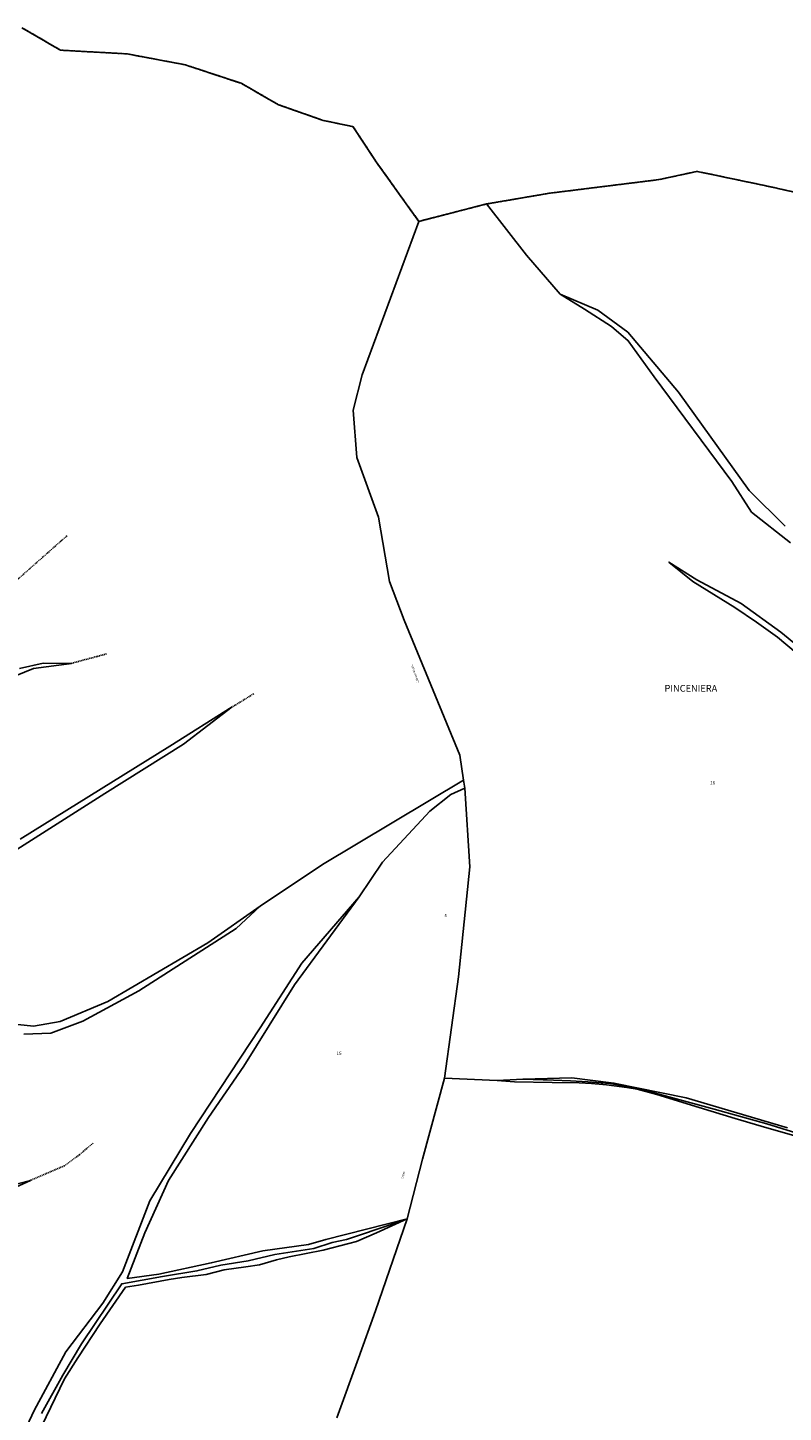
# Model space of a CAD drawing. Units: metres. Extents: x 1020890 to 1028769, y 6338340 to 6348156.
# Drawn here: x 1021834 to 1022282, y 6347068 to 6347889 of the extents above; entities that cross this region are included whole.
import ezdxf
from ezdxf.enums import TextEntityAlignment as Align

# ---------------------------------------------------------------- set-up
doc = ezdxf.new("R2010")
doc.units = ezdxf.units.M
for name, pattern in [('TOPO1', [1, 0.6, -0.4]), ('TOPO2', [2.4, 2, -0.4]), ('TOPO5', [5.4, 3, -1, 0.4, -1])]:
    doc.linetypes.add(name, pattern=pattern)
for name, color, linetype in [('ig_cad_detail_lineaire', 252, 'TOPO1'), ('ig_cad_divers_texte', 8, 'CONTINUOUS'), ('ig_cad_hydro', 140, 'CONTINUOUS'), ('ig_cad_lieudit', 7, 'ByLayer'), ('ig_cad_lieudit_texte', 210, 'CONTINUOUS'), ('ig_cad_limcom', 1, 'TOPO5'), ('ig_cad_parcel', 3, 'CONTINUOUS'), ('ig_cad_parcel_num', 3, 'CONTINUOUS'), ('ig_cad_section', 20, 'TOPO2')]:
    doc.layers.add(name, color=color, linetype=linetype)
doc.styles.add('Times New Roman', font='times.ttf')

msp = doc.modelspace()

# ---------------------------------------------------------------- linework, layer by layer
at = {"layer": 'ig_cad_detail_lineaire'}
for points in [[(1022314.14, 6347785.56), (1022269.89, 6347795.37), (1022230.93, 6347803.52), (1022208.21, 6347798.64), (1022143.24, 6347790.55), (1022106.11, 6347784.21), (1022066.09, 6347773.9), (1022041.29, 6347808.53), (1022027.08, 6347830.04), (1022009.45, 6347833.7), (1021983, 6347843.02), (1021960.83, 6347855.73), (1021927.61, 6347866.7), (1021893.32, 6347873.15), (1021853.81, 6347875.34), (1021831.05, 6347888.66)], [(1021857.75, 6347587.71), (1021816.99, 6347551.65), (1021791.4, 6347543.68)], [(1021881.08, 6347517.65), (1021859.11, 6347511.75)], [(1021968.31, 6347494.07), (1021955.05, 6347485.92)], [(1021873.18, 6347227.85), (1021865.26, 6347221.13), (1021856.14, 6347214.4), (1021835.49, 6347205.59)]]:
    msp.add_lwpolyline(points, dxfattribs=at)
at = {"layer": 'ig_cad_hydro'}
for points in [[(1022283.04, 6347593.39), (1022261.69, 6347614.4), (1022219.82, 6347672.8), (1022189.94, 6347708.21), (1022172.02, 6347721.25), (1022149.83, 6347730.87), (1022164.24, 6347721.92), (1022180.19, 6347711.72), (1022190.15, 6347703.21), (1022205.55, 6347681.91), (1022251.37, 6347619.87), (1022263.06, 6347601.7), (1022286.12, 6347583.55)], [(1022317.75, 6347499.86), (1022280.54, 6347530.45), (1022256.91, 6347547.46), (1022230.73, 6347561.62), (1022214.22, 6347572.11), (1022228.45, 6347560.48), (1022253.22, 6347545.18), (1022266.03, 6347536.39), (1022278.55, 6347527.6), (1022305.6, 6347504.9)], [(1021820.86, 6347502.16), (1021837.91, 6347509.03), (1021860.35, 6347511.92), (1021843.58, 6347512.17), (1021829.67, 6347509.01)], [(1021816.86, 6347394.82), (1021880.1, 6347434.99), (1021926.64, 6347464.1), (1021955.5, 6347486.26), (1021918.68, 6347462.91), (1021829.95, 6347407.93)], [(1021842.52, 6347067.63), (1021855.17, 6347090.46), (1021866.22, 6347108.98), (1021890.16, 6347144.56), (1021914.33, 6347148.9), (1021934.65, 6347152.1), (1021948.87, 6347155.6), (1021964.97, 6347158.15), (1021980.72, 6347161.8), (1022003.93, 6347165.34), (1022014.73, 6347168.96), (1022023.3, 6347170.8), (1022050.98, 6347180.08), (1022059.27, 6347183.02), (1022010.96, 6347170.66), (1022000.72, 6347167.79), (1021973.71, 6347164.03), (1021943.19, 6347156.89), (1021912.2, 6347150.28), (1021893.44, 6347147.68), (1021903.9, 6347174.74), (1021917.74, 6347205.72), (1021941.55, 6347243.04), (1021962.49, 6347273.45), (1021992.53, 6347321.61), (1022030.7, 6347373.74), (1021996.75, 6347334.54), (1021972.11, 6347296.08), (1021930.78, 6347233.54), (1021906.71, 6347193.66), (1021890.64, 6347151.62), (1021879.03, 6347133.11), (1021856.97, 6347104.13), (1021838.28, 6347069.39), (1021817.66, 6347025.9)], [(1021832.15, 6347292.4), (1021848.07, 6347293), (1021867.09, 6347300.16), (1021900.22, 6347318.1), (1021957.84, 6347354.91), (1021972.19, 6347368.12), (1021941.04, 6347346.51), (1021881.8, 6347311.69), (1021853.69, 6347299.97), (1021837.78, 6347297.09), (1021824.78, 6347298.48)], [(1022310.3, 6347227.46), (1022272.17, 6347239.18), (1022241, 6347248.02), (1022195.96, 6347260.21), (1022179.2, 6347263.13), (1022166.09, 6347264.12), (1022155.89, 6347264.79), (1022145.81, 6347265.1), (1022127.76, 6347265.64), (1022112.44, 6347264.96), (1022122.82, 6347264.07), (1022145.06, 6347263.85), (1022161.03, 6347263.52), (1022168.38, 6347263.08), (1022177.3, 6347262.4), (1022189.29, 6347260.7), (1022195.46, 6347259.71), (1022206.99, 6347256.56), (1022232.14, 6347248.99), (1022253.53, 6347242.43), (1022268.8, 6347237.93), (1022298.54, 6347229.37)], [(1022284.42, 6347236.97), (1022224.34, 6347254.59), (1022181.63, 6347263.45), (1022156.76, 6347266.52), (1022127.76, 6347265.64), (1022145.81, 6347265.1), (1022155.89, 6347264.79), (1022166.09, 6347264.12), (1022179.2, 6347263.13), (1022195.96, 6347260.21), (1022241, 6347248.02), (1022272.17, 6347239.18), (1022310.3, 6347227.46)], [(1021812.84, 6347195.2), (1021836.09, 6347205.74), (1021813.64, 6347200.01)], [(1021842.6, 6347060.01), (1021856.2, 6347088.25), (1021864.1, 6347100.69), (1021877.43, 6347120.77), (1021892.43, 6347142.54), (1021900.09, 6347143.7), (1021918.32, 6347147.09), (1021925.76, 6347148.16), (1021940.11, 6347150.04), (1021950.86, 6347152.8), (1021963.62, 6347154.5), (1021971.67, 6347155.74), (1021981.79, 6347158.76), (1021989.36, 6347160.45), (1022009.44, 6347164.37), (1022024.58, 6347168.37), (1022029.2, 6347169.58), (1022041.08, 6347174.73), (1022059.27, 6347183.02), (1022050.98, 6347180.08), (1022023.3, 6347170.8), (1022014.73, 6347168.96), (1022003.93, 6347165.34), (1021980.72, 6347161.8), (1021964.97, 6347158.15), (1021948.87, 6347155.6), (1021934.65, 6347152.1), (1021914.33, 6347148.9), (1021890.16, 6347144.56), (1021866.22, 6347108.98), (1021855.17, 6347090.46), (1021842.52, 6347067.63)]]:
    msp.add_lwpolyline(points, dxfattribs=at)
at = {"layer": 'ig_cad_lieudit'}
for points in [[(1021842.52, 6347067.63), (1021855.17, 6347090.46), (1021866.22, 6347108.98), (1021890.16, 6347144.56), (1021914.33, 6347148.9), (1021934.65, 6347152.1), (1021948.87, 6347155.6), (1021964.97, 6347158.15), (1021980.72, 6347161.8), (1022003.93, 6347165.34), (1022014.73, 6347168.96), (1022023.3, 6347170.8), (1022050.98, 6347180.08), (1022059.27, 6347183.02), (1022068.33, 6347218.41), (1022081.32, 6347266.37), (1022089.6, 6347326.34), (1022096.31, 6347391.6), (1022093.32, 6347438.1), (1022092.47, 6347442.86), (1022090.44, 6347457.59), (1022057.31, 6347537.63), (1022048.74, 6347560.65), (1022042.15, 6347598.66), (1022029.33, 6347634.07), (1022027.26, 6347662.16), (1022032.61, 6347682.94), (1022066.09, 6347773.9), (1022041.29, 6347808.53), (1022027.08, 6347830.04), (1022009.45, 6347833.7), (1021983, 6347843.02), (1021960.83, 6347855.73), (1021927.61, 6347866.7), (1021893.32, 6347873.15), (1021853.81, 6347875.34), (1021831.05, 6347888.66)], [(1022314.14, 6347785.56), (1022269.89, 6347795.37), (1022230.93, 6347803.52), (1022208.21, 6347798.64), (1022143.24, 6347790.55), (1022106.11, 6347784.21), (1022066.09, 6347773.9), (1022032.61, 6347682.94), (1022027.26, 6347662.16), (1022029.33, 6347634.07), (1022042.15, 6347598.66), (1022048.74, 6347560.65), (1022057.31, 6347537.63), (1022090.44, 6347457.59), (1022092.47, 6347442.86), (1022093.32, 6347438.1), (1022096.31, 6347391.6), (1022089.6, 6347326.34), (1022081.32, 6347266.37), (1022112.44, 6347264.96), (1022127.76, 6347265.64), (1022145.81, 6347265.1), (1022155.89, 6347264.79), (1022166.09, 6347264.12), (1022179.2, 6347263.13), (1022195.96, 6347260.21), (1022241, 6347248.02), (1022272.17, 6347239.18), (1022310.3, 6347227.46)], [(1022310.3, 6347227.46), (1022272.17, 6347239.18), (1022241, 6347248.02), (1022195.96, 6347260.21), (1022179.2, 6347263.13), (1022166.09, 6347264.12), (1022155.89, 6347264.79), (1022145.81, 6347265.1), (1022127.76, 6347265.64), (1022112.44, 6347264.96), (1022081.32, 6347266.37), (1022068.33, 6347218.41), (1022059.27, 6347183.02), (1022050.98, 6347180.08), (1022023.3, 6347170.8), (1022014.73, 6347168.96), (1022003.93, 6347165.34), (1021980.72, 6347161.8), (1021964.97, 6347158.15), (1021948.87, 6347155.6), (1021934.65, 6347152.1), (1021914.33, 6347148.9), (1021890.16, 6347144.56), (1021866.22, 6347108.98), (1021855.17, 6347090.46), (1021842.52, 6347067.63)]]:
    msp.add_lwpolyline(points, dxfattribs=at)
at = {"layer": 'ig_cad_limcom'}
msp.add_lwpolyline([(1022314.14, 6347785.56), (1022269.89, 6347795.37), (1022230.93, 6347803.52), (1022208.21, 6347798.64), (1022143.24, 6347790.55), (1022106.11, 6347784.21), (1022066.09, 6347773.9), (1022041.29, 6347808.53), (1022027.08, 6347830.04), (1022009.45, 6347833.7), (1021983, 6347843.02), (1021960.83, 6347855.73), (1021927.61, 6347866.7), (1021893.32, 6347873.15), (1021853.81, 6347875.34), (1021831.05, 6347888.66)], dxfattribs=at)
msp.add_lwpolyline([(1022314.14, 6347785.56), (1022269.89, 6347795.37), (1022230.93, 6347803.52), (1022208.21, 6347798.64), (1022143.24, 6347790.55), (1022106.11, 6347784.21), (1022066.09, 6347773.9), (1022041.29, 6347808.53), (1022027.08, 6347830.04), (1022009.45, 6347833.7), (1021983, 6347843.02), (1021960.83, 6347855.73), (1021927.61, 6347866.7), (1021893.32, 6347873.15), (1021853.81, 6347875.34), (1021831.05, 6347888.66)], dxfattribs=at)
msp.add_lwpolyline([(1022314.14, 6347785.56), (1022269.89, 6347795.37), (1022230.93, 6347803.52), (1022208.21, 6347798.64), (1022143.24, 6347790.55), (1022106.11, 6347784.21), (1022066.09, 6347773.9), (1022041.29, 6347808.53), (1022027.08, 6347830.04), (1022009.45, 6347833.7), (1021983, 6347843.02), (1021960.83, 6347855.73), (1021927.61, 6347866.7), (1021893.32, 6347873.15), (1021853.81, 6347875.34), (1021831.05, 6347888.66)], dxfattribs=at)
msp.add_lwpolyline([(1022314.14, 6347785.56), (1022269.89, 6347795.37), (1022230.93, 6347803.52), (1022208.21, 6347798.64), (1022143.24, 6347790.55), (1022106.11, 6347784.21), (1022066.09, 6347773.9), (1022041.29, 6347808.53), (1022027.08, 6347830.04), (1022009.45, 6347833.7), (1021983, 6347843.02), (1021960.83, 6347855.73), (1021927.61, 6347866.7), (1021893.32, 6347873.15), (1021853.81, 6347875.34), (1021831.05, 6347888.66)], dxfattribs=at)
msp.add_lwpolyline([(1022314.14, 6347785.56), (1022269.89, 6347795.37), (1022230.93, 6347803.52), (1022208.21, 6347798.64), (1022143.24, 6347790.55), (1022106.11, 6347784.21), (1022066.09, 6347773.9), (1022041.29, 6347808.53), (1022027.08, 6347830.04), (1022009.45, 6347833.7), (1021983, 6347843.02), (1021960.83, 6347855.73), (1021927.61, 6347866.7), (1021893.32, 6347873.15), (1021853.81, 6347875.34), (1021831.05, 6347888.66)], dxfattribs=at)
msp.add_lwpolyline([(1022314.14, 6347785.56), (1022269.89, 6347795.37), (1022230.93, 6347803.52), (1022208.21, 6347798.64), (1022143.24, 6347790.55), (1022106.11, 6347784.21), (1022066.09, 6347773.9), (1022041.29, 6347808.53), (1022027.08, 6347830.04), (1022009.45, 6347833.7), (1021983, 6347843.02), (1021960.83, 6347855.73), (1021927.61, 6347866.7), (1021893.32, 6347873.15), (1021853.81, 6347875.34), (1021831.05, 6347888.66)], dxfattribs=at)
msp.add_lwpolyline([(1022314.14, 6347785.56), (1022269.89, 6347795.37), (1022230.93, 6347803.52), (1022208.21, 6347798.64), (1022143.24, 6347790.55), (1022106.11, 6347784.21), (1022066.09, 6347773.9), (1022041.29, 6347808.53), (1022027.08, 6347830.04), (1022009.45, 6347833.7), (1021983, 6347843.02), (1021960.83, 6347855.73), (1021927.61, 6347866.7), (1021893.32, 6347873.15), (1021853.81, 6347875.34), (1021831.05, 6347888.66)], dxfattribs=at)
msp.add_lwpolyline([(1022314.14, 6347785.56), (1022269.89, 6347795.37), (1022230.93, 6347803.52), (1022208.21, 6347798.64), (1022143.24, 6347790.55), (1022106.11, 6347784.21), (1022066.09, 6347773.9), (1022041.29, 6347808.53), (1022027.08, 6347830.04), (1022009.45, 6347833.7), (1021983, 6347843.02), (1021960.83, 6347855.73), (1021927.61, 6347866.7), (1021893.32, 6347873.15), (1021853.81, 6347875.34), (1021831.05, 6347888.66)], dxfattribs=at)
msp.add_lwpolyline([(1022314.14, 6347785.56), (1022269.89, 6347795.37), (1022230.93, 6347803.52), (1022208.21, 6347798.64), (1022143.24, 6347790.55), (1022106.11, 6347784.21), (1022066.09, 6347773.9), (1022041.29, 6347808.53), (1022027.08, 6347830.04), (1022009.45, 6347833.7), (1021983, 6347843.02), (1021960.83, 6347855.73), (1021927.61, 6347866.7), (1021893.32, 6347873.15), (1021853.81, 6347875.34), (1021831.05, 6347888.66)], dxfattribs=at)
msp.add_lwpolyline([(1022314.14, 6347785.56), (1022269.89, 6347795.37), (1022230.93, 6347803.52), (1022208.21, 6347798.64), (1022143.24, 6347790.55), (1022106.11, 6347784.21), (1022066.09, 6347773.9), (1022041.29, 6347808.53), (1022027.08, 6347830.04), (1022009.45, 6347833.7), (1021983, 6347843.02), (1021960.83, 6347855.73), (1021927.61, 6347866.7), (1021893.32, 6347873.15), (1021853.81, 6347875.34), (1021831.05, 6347888.66)], dxfattribs=at)
msp.add_lwpolyline([(1022314.14, 6347785.56), (1022269.89, 6347795.37), (1022230.93, 6347803.52), (1022208.21, 6347798.64), (1022143.24, 6347790.55), (1022106.11, 6347784.21), (1022066.09, 6347773.9), (1022041.29, 6347808.53), (1022027.08, 6347830.04), (1022009.45, 6347833.7), (1021983, 6347843.02), (1021960.83, 6347855.73), (1021927.61, 6347866.7), (1021893.32, 6347873.15), (1021853.81, 6347875.34), (1021831.05, 6347888.66)], dxfattribs=at)
msp.add_lwpolyline([(1022314.14, 6347785.56), (1022269.89, 6347795.37), (1022230.93, 6347803.52), (1022208.21, 6347798.64), (1022143.24, 6347790.55), (1022106.11, 6347784.21), (1022066.09, 6347773.9), (1022041.29, 6347808.53), (1022027.08, 6347830.04), (1022009.45, 6347833.7), (1021983, 6347843.02), (1021960.83, 6347855.73), (1021927.61, 6347866.7), (1021893.32, 6347873.15), (1021853.81, 6347875.34), (1021831.05, 6347888.66)], dxfattribs=at)
msp.add_lwpolyline([(1022314.14, 6347785.56), (1022269.89, 6347795.37), (1022230.93, 6347803.52), (1022208.21, 6347798.64), (1022143.24, 6347790.55), (1022106.11, 6347784.21), (1022066.09, 6347773.9), (1022041.29, 6347808.53), (1022027.08, 6347830.04), (1022009.45, 6347833.7), (1021983, 6347843.02), (1021960.83, 6347855.73), (1021927.61, 6347866.7), (1021893.32, 6347873.15), (1021853.81, 6347875.34), (1021831.05, 6347888.66)], dxfattribs=at)
msp.add_lwpolyline([(1022314.14, 6347785.56), (1022269.89, 6347795.37), (1022230.93, 6347803.52), (1022208.21, 6347798.64), (1022143.24, 6347790.55), (1022106.11, 6347784.21), (1022066.09, 6347773.9), (1022041.29, 6347808.53), (1022027.08, 6347830.04), (1022009.45, 6347833.7), (1021983, 6347843.02), (1021960.83, 6347855.73), (1021927.61, 6347866.7), (1021893.32, 6347873.15), (1021853.81, 6347875.34), (1021831.05, 6347888.66)], dxfattribs=at)
msp.add_lwpolyline([(1022314.14, 6347785.56), (1022269.89, 6347795.37), (1022230.93, 6347803.52), (1022208.21, 6347798.64), (1022143.24, 6347790.55), (1022106.11, 6347784.21), (1022066.09, 6347773.9), (1022041.29, 6347808.53), (1022027.08, 6347830.04), (1022009.45, 6347833.7), (1021983, 6347843.02), (1021960.83, 6347855.73), (1021927.61, 6347866.7), (1021893.32, 6347873.15), (1021853.81, 6347875.34), (1021831.05, 6347888.66)], dxfattribs=at)
msp.add_lwpolyline([(1022314.14, 6347785.56), (1022269.89, 6347795.37), (1022230.93, 6347803.52), (1022208.21, 6347798.64), (1022143.24, 6347790.55), (1022106.11, 6347784.21), (1022066.09, 6347773.9), (1022041.29, 6347808.53), (1022027.08, 6347830.04), (1022009.45, 6347833.7), (1021983, 6347843.02), (1021960.83, 6347855.73), (1021927.61, 6347866.7), (1021893.32, 6347873.15), (1021853.81, 6347875.34), (1021831.05, 6347888.66)], dxfattribs=at)
msp.add_lwpolyline([(1022314.14, 6347785.56), (1022269.89, 6347795.37), (1022230.93, 6347803.52), (1022208.21, 6347798.64), (1022143.24, 6347790.55), (1022106.11, 6347784.21), (1022066.09, 6347773.9), (1022041.29, 6347808.53), (1022027.08, 6347830.04), (1022009.45, 6347833.7), (1021983, 6347843.02), (1021960.83, 6347855.73), (1021927.61, 6347866.7), (1021893.32, 6347873.15), (1021853.81, 6347875.34), (1021831.05, 6347888.66)], dxfattribs=at)
msp.add_lwpolyline([(1022314.14, 6347785.56), (1022269.89, 6347795.37), (1022230.93, 6347803.52), (1022208.21, 6347798.64), (1022143.24, 6347790.55), (1022106.11, 6347784.21), (1022066.09, 6347773.9), (1022041.29, 6347808.53), (1022027.08, 6347830.04), (1022009.45, 6347833.7), (1021983, 6347843.02), (1021960.83, 6347855.73), (1021927.61, 6347866.7), (1021893.32, 6347873.15), (1021853.81, 6347875.34), (1021831.05, 6347888.66)], dxfattribs=at)
msp.add_lwpolyline([(1022314.14, 6347785.56), (1022269.89, 6347795.37), (1022230.93, 6347803.52), (1022208.21, 6347798.64), (1022143.24, 6347790.55), (1022106.11, 6347784.21), (1022066.09, 6347773.9), (1022041.29, 6347808.53), (1022027.08, 6347830.04), (1022009.45, 6347833.7), (1021983, 6347843.02), (1021960.83, 6347855.73), (1021927.61, 6347866.7), (1021893.32, 6347873.15), (1021853.81, 6347875.34), (1021831.05, 6347888.66)], dxfattribs=at)
msp.add_lwpolyline([(1022314.14, 6347785.56), (1022269.89, 6347795.37), (1022230.93, 6347803.52), (1022208.21, 6347798.64), (1022143.24, 6347790.55), (1022106.11, 6347784.21), (1022066.09, 6347773.9), (1022041.29, 6347808.53), (1022027.08, 6347830.04), (1022009.45, 6347833.7), (1021983, 6347843.02), (1021960.83, 6347855.73), (1021927.61, 6347866.7), (1021893.32, 6347873.15), (1021853.81, 6347875.34), (1021831.05, 6347888.66)], dxfattribs=at)
msp.add_lwpolyline([(1022314.14, 6347785.56), (1022269.89, 6347795.37), (1022230.93, 6347803.52), (1022208.21, 6347798.64), (1022143.24, 6347790.55), (1022106.11, 6347784.21), (1022066.09, 6347773.9), (1022041.29, 6347808.53), (1022027.08, 6347830.04), (1022009.45, 6347833.7), (1021983, 6347843.02), (1021960.83, 6347855.73), (1021927.61, 6347866.7), (1021893.32, 6347873.15), (1021853.81, 6347875.34), (1021831.05, 6347888.66)], dxfattribs=at)
msp.add_lwpolyline([(1022314.14, 6347785.56), (1022269.89, 6347795.37), (1022230.93, 6347803.52), (1022208.21, 6347798.64), (1022143.24, 6347790.55), (1022106.11, 6347784.21), (1022066.09, 6347773.9), (1022041.29, 6347808.53), (1022027.08, 6347830.04), (1022009.45, 6347833.7), (1021983, 6347843.02), (1021960.83, 6347855.73), (1021927.61, 6347866.7), (1021893.32, 6347873.15), (1021853.81, 6347875.34), (1021831.05, 6347888.66)], dxfattribs=at)
msp.add_lwpolyline([(1022314.14, 6347785.56), (1022269.89, 6347795.37), (1022230.93, 6347803.52), (1022208.21, 6347798.64), (1022143.24, 6347790.55), (1022106.11, 6347784.21), (1022066.09, 6347773.9), (1022041.29, 6347808.53), (1022027.08, 6347830.04), (1022009.45, 6347833.7), (1021983, 6347843.02), (1021960.83, 6347855.73), (1021927.61, 6347866.7), (1021893.32, 6347873.15), (1021853.81, 6347875.34), (1021831.05, 6347888.66)], dxfattribs=at)
msp.add_lwpolyline([(1022314.14, 6347785.56), (1022269.89, 6347795.37), (1022230.93, 6347803.52), (1022208.21, 6347798.64), (1022143.24, 6347790.55), (1022106.11, 6347784.21), (1022066.09, 6347773.9), (1022041.29, 6347808.53), (1022027.08, 6347830.04), (1022009.45, 6347833.7), (1021983, 6347843.02), (1021960.83, 6347855.73), (1021927.61, 6347866.7), (1021893.32, 6347873.15), (1021853.81, 6347875.34), (1021831.05, 6347888.66)], dxfattribs=at)
msp.add_lwpolyline([(1022314.14, 6347785.56), (1022269.89, 6347795.37), (1022230.93, 6347803.52), (1022208.21, 6347798.64), (1022143.24, 6347790.55), (1022106.11, 6347784.21), (1022066.09, 6347773.9), (1022041.29, 6347808.53), (1022027.08, 6347830.04), (1022009.45, 6347833.7), (1021983, 6347843.02), (1021960.83, 6347855.73), (1021927.61, 6347866.7), (1021893.32, 6347873.15), (1021853.81, 6347875.34), (1021831.05, 6347888.66)], dxfattribs=at)
msp.add_lwpolyline([(1022314.14, 6347785.56), (1022269.89, 6347795.37), (1022230.93, 6347803.52), (1022208.21, 6347798.64), (1022143.24, 6347790.55), (1022106.11, 6347784.21), (1022066.09, 6347773.9), (1022041.29, 6347808.53), (1022027.08, 6347830.04), (1022009.45, 6347833.7), (1021983, 6347843.02), (1021960.83, 6347855.73), (1021927.61, 6347866.7), (1021893.32, 6347873.15), (1021853.81, 6347875.34), (1021831.05, 6347888.66)], dxfattribs=at)
msp.add_lwpolyline([(1022314.14, 6347785.56), (1022269.89, 6347795.37), (1022230.93, 6347803.52), (1022208.21, 6347798.64), (1022143.24, 6347790.55), (1022106.11, 6347784.21), (1022066.09, 6347773.9), (1022041.29, 6347808.53), (1022027.08, 6347830.04), (1022009.45, 6347833.7), (1021983, 6347843.02), (1021960.83, 6347855.73), (1021927.61, 6347866.7), (1021893.32, 6347873.15), (1021853.81, 6347875.34), (1021831.05, 6347888.66)], dxfattribs=at)
msp.add_lwpolyline([(1022314.14, 6347785.56), (1022269.89, 6347795.37), (1022230.93, 6347803.52), (1022208.21, 6347798.64), (1022143.24, 6347790.55), (1022106.11, 6347784.21), (1022066.09, 6347773.9), (1022041.29, 6347808.53), (1022027.08, 6347830.04), (1022009.45, 6347833.7), (1021983, 6347843.02), (1021960.83, 6347855.73), (1021927.61, 6347866.7), (1021893.32, 6347873.15), (1021853.81, 6347875.34), (1021831.05, 6347888.66)], dxfattribs=at)
msp.add_lwpolyline([(1022314.14, 6347785.56), (1022269.89, 6347795.37), (1022230.93, 6347803.52), (1022208.21, 6347798.64), (1022143.24, 6347790.55), (1022106.11, 6347784.21), (1022066.09, 6347773.9), (1022041.29, 6347808.53), (1022027.08, 6347830.04), (1022009.45, 6347833.7), (1021983, 6347843.02), (1021960.83, 6347855.73), (1021927.61, 6347866.7), (1021893.32, 6347873.15), (1021853.81, 6347875.34), (1021831.05, 6347888.66)], dxfattribs=at)
msp.add_lwpolyline([(1022314.14, 6347785.56), (1022269.89, 6347795.37), (1022230.93, 6347803.52), (1022208.21, 6347798.64), (1022143.24, 6347790.55), (1022106.11, 6347784.21), (1022066.09, 6347773.9), (1022041.29, 6347808.53), (1022027.08, 6347830.04), (1022009.45, 6347833.7), (1021983, 6347843.02), (1021960.83, 6347855.73), (1021927.61, 6347866.7), (1021893.32, 6347873.15), (1021853.81, 6347875.34), (1021831.05, 6347888.66)], dxfattribs=at)
msp.add_lwpolyline([(1022314.14, 6347785.56), (1022269.89, 6347795.37), (1022230.93, 6347803.52), (1022208.21, 6347798.64), (1022143.24, 6347790.55), (1022106.11, 6347784.21), (1022066.09, 6347773.9), (1022041.29, 6347808.53), (1022027.08, 6347830.04), (1022009.45, 6347833.7), (1021983, 6347843.02), (1021960.83, 6347855.73), (1021927.61, 6347866.7), (1021893.32, 6347873.15), (1021853.81, 6347875.34), (1021831.05, 6347888.66)], dxfattribs=at)
msp.add_lwpolyline([(1022314.14, 6347785.56), (1022269.89, 6347795.37), (1022230.93, 6347803.52), (1022208.21, 6347798.64), (1022143.24, 6347790.55), (1022106.11, 6347784.21), (1022066.09, 6347773.9), (1022041.29, 6347808.53), (1022027.08, 6347830.04), (1022009.45, 6347833.7), (1021983, 6347843.02), (1021960.83, 6347855.73), (1021927.61, 6347866.7), (1021893.32, 6347873.15), (1021853.81, 6347875.34), (1021831.05, 6347888.66)], dxfattribs=at)
msp.add_lwpolyline([(1022314.14, 6347785.56), (1022269.89, 6347795.37), (1022230.93, 6347803.52), (1022208.21, 6347798.64), (1022143.24, 6347790.55), (1022106.11, 6347784.21), (1022066.09, 6347773.9), (1022041.29, 6347808.53), (1022027.08, 6347830.04), (1022009.45, 6347833.7), (1021983, 6347843.02), (1021960.83, 6347855.73), (1021927.61, 6347866.7), (1021893.32, 6347873.15), (1021853.81, 6347875.34), (1021831.05, 6347888.66)], dxfattribs=at)
msp.add_lwpolyline([(1022314.14, 6347785.56), (1022269.89, 6347795.37), (1022230.93, 6347803.52), (1022208.21, 6347798.64), (1022143.24, 6347790.55), (1022106.11, 6347784.21), (1022066.09, 6347773.9), (1022041.29, 6347808.53), (1022027.08, 6347830.04), (1022009.45, 6347833.7), (1021983, 6347843.02), (1021960.83, 6347855.73), (1021927.61, 6347866.7), (1021893.32, 6347873.15), (1021853.81, 6347875.34), (1021831.05, 6347888.66)], dxfattribs=at)
msp.add_lwpolyline([(1022314.14, 6347785.56), (1022269.89, 6347795.37), (1022230.93, 6347803.52), (1022208.21, 6347798.64), (1022143.24, 6347790.55), (1022106.11, 6347784.21), (1022066.09, 6347773.9), (1022041.29, 6347808.53), (1022027.08, 6347830.04), (1022009.45, 6347833.7), (1021983, 6347843.02), (1021960.83, 6347855.73), (1021927.61, 6347866.7), (1021893.32, 6347873.15), (1021853.81, 6347875.34), (1021831.05, 6347888.66)], dxfattribs=at)
msp.add_lwpolyline([(1022314.14, 6347785.56), (1022269.89, 6347795.37), (1022230.93, 6347803.52), (1022208.21, 6347798.64), (1022143.24, 6347790.55), (1022106.11, 6347784.21), (1022066.09, 6347773.9), (1022041.29, 6347808.53), (1022027.08, 6347830.04), (1022009.45, 6347833.7), (1021983, 6347843.02), (1021960.83, 6347855.73), (1021927.61, 6347866.7), (1021893.32, 6347873.15), (1021853.81, 6347875.34), (1021831.05, 6347888.66)], dxfattribs=at)
msp.add_lwpolyline([(1022314.14, 6347785.56), (1022269.89, 6347795.37), (1022230.93, 6347803.52), (1022208.21, 6347798.64), (1022143.24, 6347790.55), (1022106.11, 6347784.21), (1022066.09, 6347773.9), (1022041.29, 6347808.53), (1022027.08, 6347830.04), (1022009.45, 6347833.7), (1021983, 6347843.02), (1021960.83, 6347855.73), (1021927.61, 6347866.7), (1021893.32, 6347873.15), (1021853.81, 6347875.34), (1021831.05, 6347888.66)], dxfattribs=at)
msp.add_lwpolyline([(1022314.14, 6347785.56), (1022269.89, 6347795.37), (1022230.93, 6347803.52), (1022208.21, 6347798.64), (1022143.24, 6347790.55), (1022106.11, 6347784.21), (1022066.09, 6347773.9), (1022041.29, 6347808.53), (1022027.08, 6347830.04), (1022009.45, 6347833.7), (1021983, 6347843.02), (1021960.83, 6347855.73), (1021927.61, 6347866.7), (1021893.32, 6347873.15), (1021853.81, 6347875.34), (1021831.05, 6347888.66)], dxfattribs=at)
at = {"layer": 'ig_cad_parcel'}
for points in [[(1021824.78, 6347298.48), (1021837.78, 6347297.09), (1021853.69, 6347299.97), (1021881.8, 6347311.69), (1021941.04, 6347346.51), (1021972.19, 6347368.12), (1022009.08, 6347392.95), (1022092.47, 6347442.86), (1022090.44, 6347457.59), (1022057.31, 6347537.63), (1022048.74, 6347560.65), (1022042.15, 6347598.66), (1022029.33, 6347634.07), (1022027.26, 6347662.16), (1022032.61, 6347682.94), (1022066.09, 6347773.9), (1022041.29, 6347808.53), (1022027.08, 6347830.04), (1022009.45, 6347833.7), (1021983, 6347843.02), (1021960.83, 6347855.73), (1021927.61, 6347866.7), (1021893.32, 6347873.15), (1021853.81, 6347875.34), (1021831.05, 6347888.66)], [(1022314.14, 6347785.56), (1022269.89, 6347795.37), (1022230.93, 6347803.52), (1022208.21, 6347798.64), (1022143.24, 6347790.55), (1022106.11, 6347784.21), (1022129.88, 6347753.83), (1022149.83, 6347730.87), (1022172.02, 6347721.25), (1022189.94, 6347708.21), (1022219.82, 6347672.8), (1022261.69, 6347614.4), (1022283.04, 6347593.39)], [(1022284.42, 6347236.97), (1022224.34, 6347254.59), (1022181.63, 6347263.45), (1022156.76, 6347266.52), (1022127.76, 6347265.64), (1022112.44, 6347264.96), (1022081.32, 6347266.37), (1022089.6, 6347326.34), (1022096.31, 6347391.6), (1022093.32, 6347438.1), (1022092.47, 6347442.86), (1022090.44, 6347457.59), (1022057.31, 6347537.63), (1022048.74, 6347560.65), (1022042.15, 6347598.66), (1022029.33, 6347634.07), (1022027.26, 6347662.16), (1022032.61, 6347682.94), (1022066.09, 6347773.9), (1022106.11, 6347784.21), (1022129.88, 6347753.83), (1022149.83, 6347730.87), (1022164.24, 6347721.92), (1022180.19, 6347711.72), (1022190.15, 6347703.21), (1022205.55, 6347681.91), (1022251.37, 6347619.87), (1022263.06, 6347601.7), (1022286.12, 6347583.55)], [(1022317.75, 6347499.86), (1022280.54, 6347530.45), (1022256.91, 6347547.46), (1022230.73, 6347561.62), (1022214.22, 6347572.11), (1022228.45, 6347560.48), (1022253.22, 6347545.18), (1022266.03, 6347536.39), (1022278.55, 6347527.6), (1022305.6, 6347504.9)], [(1021829.67, 6347509.01), (1021843.58, 6347512.17), (1021860.35, 6347511.92), (1021837.91, 6347509.03), (1021820.86, 6347502.16)], [(1021829.95, 6347407.93), (1021918.68, 6347462.91), (1021955.5, 6347486.26), (1021926.64, 6347464.1), (1021880.1, 6347434.99), (1021816.86, 6347394.82)], [(1021817.66, 6347025.9), (1021838.28, 6347069.39), (1021856.97, 6347104.13), (1021879.03, 6347133.11), (1021890.64, 6347151.62), (1021906.71, 6347193.66), (1021930.78, 6347233.54), (1021972.11, 6347296.08), (1021996.75, 6347334.54), (1022030.7, 6347373.74), (1022044.58, 6347394.25), (1022072.6, 6347424.41), (1022085.08, 6347434.39), (1022093.32, 6347438.1), (1022092.47, 6347442.86), (1022009.08, 6347392.95), (1021972.19, 6347368.12), (1021957.84, 6347354.91), (1021900.22, 6347318.1), (1021867.09, 6347300.16), (1021848.07, 6347293), (1021832.15, 6347292.4)], [(1022298.54, 6347229.37), (1022268.8, 6347237.93), (1022253.53, 6347242.43), (1022232.14, 6347248.99), (1022206.99, 6347256.56), (1022195.46, 6347259.71), (1022189.29, 6347260.7), (1022177.3, 6347262.4), (1022168.38, 6347263.08), (1022161.03, 6347263.52), (1022145.06, 6347263.85), (1022122.82, 6347264.07), (1022112.44, 6347264.96), (1022081.32, 6347266.37), (1022068.33, 6347218.41), (1022059.27, 6347183.02), (1022040.41, 6347128.4), (1022030.43, 6347100.49), (1022017.57, 6347065.05)], [(1021813.64, 6347200.01), (1021836.09, 6347205.74), (1021812.84, 6347195.2)], [(1022017.57, 6347065.05), (1022030.43, 6347100.49), (1022040.41, 6347128.4), (1022059.27, 6347183.02), (1022041.08, 6347174.73), (1022029.2, 6347169.58), (1022024.58, 6347168.37), (1022009.44, 6347164.37), (1021989.36, 6347160.45), (1021981.79, 6347158.76), (1021971.67, 6347155.74), (1021963.62, 6347154.5), (1021950.86, 6347152.8), (1021940.11, 6347150.04), (1021925.76, 6347148.16), (1021918.32, 6347147.09), (1021900.09, 6347143.7), (1021892.43, 6347142.54), (1021877.43, 6347120.77), (1021864.1, 6347100.69), (1021856.2, 6347088.25), (1021842.6, 6347060.01)]]:
    msp.add_lwpolyline(points, dxfattribs=at)
msp.add_lwpolyline([(1022030.7, 6347373.74), (1022044.58, 6347394.25), (1022072.6, 6347424.41), (1022085.08, 6347434.39), (1022093.32, 6347438.1), (1022096.31, 6347391.6), (1022089.6, 6347326.34), (1022081.32, 6347266.37), (1022068.33, 6347218.41), (1022059.27, 6347183.02), (1022010.96, 6347170.66), (1022000.72, 6347167.79), (1021973.71, 6347164.03), (1021943.19, 6347156.89), (1021912.2, 6347150.28), (1021893.44, 6347147.68), (1021903.9, 6347174.74), (1021917.74, 6347205.72), (1021941.55, 6347243.04), (1021962.49, 6347273.45), (1021992.53, 6347321.61)], close=True, dxfattribs=at)
at = {"layer": 'ig_cad_section'}
msp.add_lwpolyline([(1021831.05, 6347888.66), (1021853.81, 6347875.34), (1021893.32, 6347873.15), (1021927.61, 6347866.7), (1021960.83, 6347855.73), (1021983, 6347843.02), (1022009.45, 6347833.7), (1022027.08, 6347830.04), (1022041.29, 6347808.53), (1022066.09, 6347773.9), (1022106.11, 6347784.21), (1022143.24, 6347790.55), (1022208.21, 6347798.64), (1022230.93, 6347803.52), (1022269.89, 6347795.37), (1022314.14, 6347785.56)], dxfattribs=at)
msp.add_lwpolyline([(1021831.05, 6347888.66), (1021853.81, 6347875.34), (1021893.32, 6347873.15), (1021927.61, 6347866.7), (1021960.83, 6347855.73), (1021983, 6347843.02), (1022009.45, 6347833.7), (1022027.08, 6347830.04), (1022041.29, 6347808.53), (1022066.09, 6347773.9), (1022106.11, 6347784.21), (1022143.24, 6347790.55), (1022208.21, 6347798.64), (1022230.93, 6347803.52), (1022269.89, 6347795.37), (1022314.14, 6347785.56)], dxfattribs=at)
msp.add_lwpolyline([(1021831.05, 6347888.66), (1021853.81, 6347875.34), (1021893.32, 6347873.15), (1021927.61, 6347866.7), (1021960.83, 6347855.73), (1021983, 6347843.02), (1022009.45, 6347833.7), (1022027.08, 6347830.04), (1022041.29, 6347808.53), (1022066.09, 6347773.9), (1022106.11, 6347784.21), (1022143.24, 6347790.55), (1022208.21, 6347798.64), (1022230.93, 6347803.52), (1022269.89, 6347795.37), (1022314.14, 6347785.56)], dxfattribs=at)
msp.add_lwpolyline([(1021831.05, 6347888.66), (1021853.81, 6347875.34), (1021893.32, 6347873.15), (1021927.61, 6347866.7), (1021960.83, 6347855.73), (1021983, 6347843.02), (1022009.45, 6347833.7), (1022027.08, 6347830.04), (1022041.29, 6347808.53), (1022066.09, 6347773.9), (1022106.11, 6347784.21), (1022143.24, 6347790.55), (1022208.21, 6347798.64), (1022230.93, 6347803.52), (1022269.89, 6347795.37), (1022314.14, 6347785.56)], dxfattribs=at)

# ---------------------------------------------------------------- texts
at = {"layer": 'ig_cad_divers_texte', "style": 'Times New Roman'}
for s, rotation, p in [('Cabana-Vieille', 108.59999, (1022066.55, 6347500.8)), ('de', 81.79999, (1022082.72, 6347361.56)), ('Crête', 76.20002, (1022057.23, 6347206.55))]:
    msp.add_text(s, height=1.25, rotation=rotation, dxfattribs=at).set_placement(p, align=Align.BOTTOM_LEFT)
at = {"layer": 'ig_cad_lieudit_texte', "style": 'Times New Roman'}
msp.add_text('PINCENIERA', height=4, dxfattribs=at).set_placement((1022211.59, 6347494.02), align=Align.BOTTOM_LEFT)
at = {"layer": 'ig_cad_parcel_num', "style": 'Times New Roman'}
for s, p in [('16', (1022238.55, 6347439.7)), ('15', (1022017.32, 6347279.41))]:
    msp.add_text(s, height=2, dxfattribs=at).set_placement(p, align=Align.BOTTOM_LEFT)

doc.saveas('drawing.dxf')
